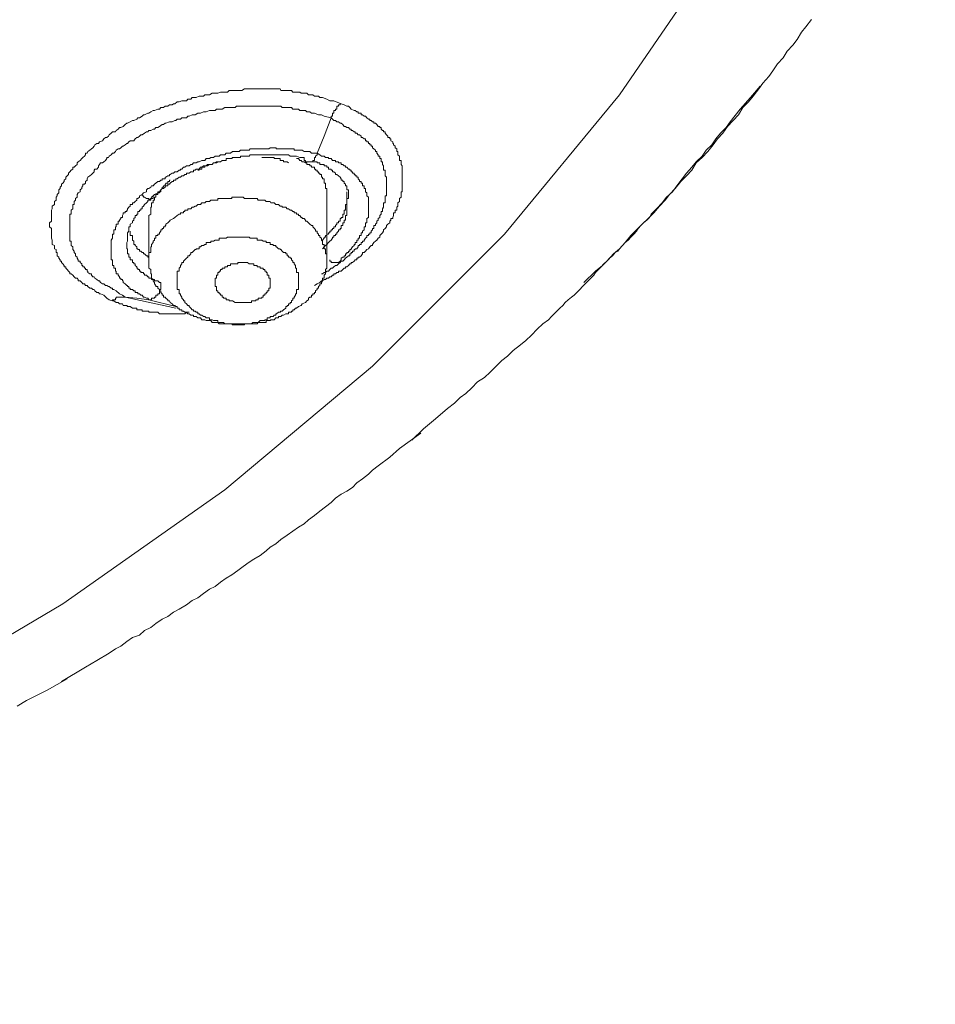
# Model space of a CAD drawing. Units: inches. Extents: x -221 to 731, y -566 to 116.
# Drawn here: x 66 to 83, y -83 to -65 of the extents above; entities that cross this region are included whole.
import ezdxf

# ---------------------------------------------------------------- set-up
doc = ezdxf.new("R2010")
doc.units = ezdxf.units.IN
doc.header["$MEASUREMENT"] = 0
doc.layers.add('图层 1', color=7, linetype='Continuous')

msp = doc.modelspace()

# ---------------------------------------------------------------- linework, layer by layer
at = {"layer": '图层 1', "color": 7, "lineweight": 9}
for points in [[(49.118, -83.204), (52.981, -82.197), (56.718, -80.956), (60.273, -79.495), (63.654, -77.816), (66.822, -75.94), (69.761, -73.874), (72.439, -71.631), (74.833, -69.233), (76.918, -66.709), (78.719, -64.078), (80.189, -61.321), (81.326, -58.489), (82.101, -55.606), (82.527, -52.686), (82.646, -49.752), (82.377, -46.813), (81.761, -43.902), (80.813, -41.038), (79.517, -38.23), (77.906, -35.548), (75.931, -32.941), (73.703, -30.468)], [(80.402, -65.342), (80.299, -65.473), (80.22, -65.571), (80.141, -65.702), (80.062, -65.804), (79.96, -65.915), (79.889, -66.037), (79.786, -66.144), (79.699, -66.27), (79.628, -66.373), (79.517, -66.496), (79.446, -66.598), (79.344, -66.733), (79.257, -66.835), (79.154, -66.938), (79.075, -67.072), (78.98, -67.171), (78.877, -67.282), (78.791, -67.404), (78.696, -67.507), (78.617, -67.613), (78.522, -67.736), (78.419, -67.846), (78.309, -67.941), (78.23, -68.072), (78.135, -68.174), (78.032, -68.277), (77.929, -68.407), (77.827, -68.514), (77.748, -68.617), (77.645, -68.723), (77.542, -68.846), (77.44, -68.952), (77.329, -69.055), (77.226, -69.158), (77.124, -69.257), (77.021, -69.387), (76.918, -69.498), (76.808, -69.592), (76.713, -69.699), (76.61, -69.802), (76.484, -69.904), (76.27, -70.11)], [(67.723, -70.446), (67.667, -70.422), (67.62, -70.394), (67.565, -70.343), (67.509, -70.319), (67.486, -70.319), (67.47, -70.292), (67.438, -70.292), (67.407, -70.264), (67.391, -70.236), (67.367, -70.236), (67.344, -70.216), (67.312, -70.216), (67.28, -70.185), (67.265, -70.165), (67.233, -70.165), (67.217, -70.137), (67.186, -70.137), (67.17, -70.11), (67.138, -70.082), (67.099, -70.082), (67.099, -70.058), (67.083, -70.031), (67.051, -70.031), (67.028, -70.007), (67.004, -69.979), (66.972, -69.956), (66.949, -69.956), (66.949, -69.928), (66.925, -69.904), (66.901, -69.877), (66.877, -69.853), (66.877, -69.829), (66.846, -69.829), (66.846, -69.802), (66.822, -69.77), (66.798, -69.75), (66.798, -69.723), (66.775, -69.723), (66.775, -69.699), (66.751, -69.671), (66.751, -69.648), (66.719, -69.624), (66.719, -69.592), (66.719, -69.565), (66.704, -69.565), (66.704, -69.541), (66.704, -69.513), (66.672, -69.498), (66.672, -69.462), (66.672, -69.438), (66.633, -69.419), (66.633, -69.387), (66.633, -69.363), (66.633, -69.34), (66.617, -69.304), (66.617, -69.288), (66.617, -69.257), (66.617, -69.233), (66.617, -69.209), (66.617, -69.182), (66.617, -69.158), (66.617, -69.134), (66.585, -69.099), (66.585, -69.079), (66.585, -69.055), (66.585, -69.031), (66.617, -69), (66.617, -68.98), (66.617, -68.952), (66.617, -68.929), (66.617, -68.897), (66.617, -68.873), (66.617, -68.846), (66.617, -68.822), (66.617, -68.798), (66.633, -68.775), (66.633, -68.743), (66.633, -68.723), (66.672, -68.696), (66.672, -68.664), (66.672, -68.64), (66.704, -68.617), (66.704, -68.585), (66.704, -68.565), (66.719, -68.538), (66.719, -68.514), (66.751, -68.486), (66.751, -68.463), (66.751, -68.431), (66.775, -68.407), (66.775, -68.384), (66.798, -68.356), (66.798, -68.328), (66.822, -68.309), (66.846, -68.277), (66.846, -68.253), (66.877, -68.23), (66.877, -68.202), (66.901, -68.174), (66.925, -68.151), (66.925, -68.127), (66.949, -68.103), (66.972, -68.072), (67.004, -68.052), (67.004, -68.02), (67.028, -68.02), (67.051, -67.997), (67.083, -67.973), (67.083, -67.941), (67.099, -67.922), (67.138, -67.898), (67.17, -67.862), (67.186, -67.846), (67.217, -67.819), (67.233, -67.795), (67.233, -67.767), (67.265, -67.767), (67.28, -67.736), (67.312, -67.712), (67.344, -67.688), (67.367, -67.665), (67.391, -67.637), (67.407, -67.613), (67.438, -67.59), (67.47, -67.59), (67.486, -67.558), (67.541, -67.538), (67.565, -67.507), (67.596, -67.483), (67.62, -67.483), (67.652, -67.455), (67.667, -67.432), (67.699, -67.404), (67.723, -67.38), (67.778, -67.38), (67.794, -67.353), (67.825, -67.329), (67.849, -67.301), (67.873, -67.301), (67.92, -67.282), (67.952, -67.246), (67.983, -67.222), (67.999, -67.222), (68.047, -67.199), (68.086, -67.171), (68.11, -67.171), (68.165, -67.147), (68.181, -67.124), (68.213, -67.124), (68.26, -67.096), (68.284, -67.072), (68.307, -67.072), (68.363, -67.041), (68.386, -67.041), (68.418, -67.017), (68.465, -66.989), (68.489, -66.989), (68.544, -66.966), (68.576, -66.966), (68.6, -66.938), (68.647, -66.938), (68.679, -66.914), (68.726, -66.914), (68.758, -66.887), (68.805, -66.887), (68.829, -66.867), (68.852, -66.867), (68.9, -66.835), (68.931, -66.835), (68.979, -66.816), (69.01, -66.816), (69.066, -66.816), (69.089, -66.784), (69.145, -66.784), (69.168, -66.756), (69.224, -66.756), (69.24, -66.756), (69.295, -66.733), (69.319, -66.733), (69.374, -66.733), (69.398, -66.709), (69.445, -66.709), (69.484, -66.709), (69.532, -66.677), (69.556, -66.677), (69.611, -66.677), (69.635, -66.677), (69.682, -66.658), (69.737, -66.658), (69.761, -66.658), (69.808, -66.658), (69.84, -66.63), (69.887, -66.63), (69.903, -66.63), (69.974, -66.63), (69.998, -66.63), (70.045, -66.63), (70.069, -66.63), (70.116, -66.598), (70.148, -66.598), (70.203, -66.598), (70.219, -66.598), (70.267, -66.598), (70.29, -66.598), (70.346, -66.598), (70.369, -66.598), (70.432, -66.598), (70.456, -66.598), (70.511, -66.598), (70.527, -66.598), (70.583, -66.598), (70.598, -66.598), (70.654, -66.598), (70.685, -66.598), (70.701, -66.598), (70.764, -66.598), (70.78, -66.63), (70.827, -66.63), (70.867, -66.63), (70.891, -66.63), (70.946, -66.63), (70.97, -66.63), (70.993, -66.658), (71.041, -66.658), (71.064, -66.658), (71.12, -66.658), (71.143, -66.677), (71.167, -66.677), (71.199, -66.677), (71.246, -66.677), (71.278, -66.709), (71.301, -66.709), (71.357, -66.709), (71.388, -66.733), (71.404, -66.733), (71.459, -66.733), (71.483, -66.756), (71.515, -66.756), (71.531, -66.756), (71.61, -66.784), (71.665, -66.816), (71.736, -66.816), (71.87, -66.867)], [(73.15, -72.97), (73.363, -72.764), (73.585, -72.582), (73.798, -72.397), (73.924, -72.302), (74.027, -72.195), (74.13, -72.124), (74.24, -72.022), (74.343, -71.915), (74.469, -71.836), (74.572, -71.737), (74.683, -71.631), (74.785, -71.528), (74.888, -71.449), (74.991, -71.346), (75.125, -71.243), (75.22, -71.164), (75.322, -71.066), (75.425, -70.955), (75.528, -70.86), (75.631, -70.789), (75.686, -70.73), (75.733, -70.679), (75.781, -70.631), (75.836, -70.576), (75.891, -70.525), (75.931, -70.473), (75.986, -70.422), (76.049, -70.374), (76.097, -70.343), (76.144, -70.292), (76.199, -70.236), (76.247, -70.185), (76.294, -70.137), (76.349, -70.082), (76.397, -70.031), (76.452, -69.979), (76.484, -69.928), (76.539, -69.877), (76.586, -69.829), (76.634, -69.77), (76.689, -69.723), (76.737, -69.671), (76.792, -69.624), (76.839, -69.565), (76.887, -69.541), (76.918, -69.498), (76.974, -69.438), (77.021, -69.387), (77.076, -69.34), (77.124, -69.288), (77.179, -69.233), (77.226, -69.182), (77.258, -69.134), (77.305, -69.079), (77.353, -69.031), (77.416, -68.98), (77.463, -68.929), (77.495, -68.873), (77.542, -68.822), (77.59, -68.775), (77.692, -68.664), (77.771, -68.565), (77.882, -68.463), (77.961, -68.356), (78.056, -68.23), (78.135, -68.127), (78.23, -68.02), (78.309, -67.922), (78.419, -67.819), (78.49, -67.712), (78.593, -67.613), (78.664, -67.507), (78.751, -67.404), (78.854, -67.301), (78.925, -67.199), (79.107, -66.966), (79.296, -66.756), (79.47, -66.547)], [(67.952, -70.374), (67.904, -70.343), (67.849, -70.319), (67.794, -70.264), (67.746, -70.236), (67.723, -70.236), (67.723, -70.216), (67.699, -70.216), (67.667, -70.185), (67.652, -70.185), (67.62, -70.165), (67.596, -70.165), (67.565, -70.137), (67.541, -70.137), (67.509, -70.11), (67.486, -70.082), (67.47, -70.082), (67.438, -70.058), (67.407, -70.031), (67.391, -70.007), (67.367, -70.007), (67.344, -69.979), (67.344, -69.956), (67.312, -69.956), (67.28, -69.928), (67.28, -69.904), (67.265, -69.904), (67.265, -69.877), (67.233, -69.877), (67.233, -69.853), (67.217, -69.853), (67.217, -69.829), (67.186, -69.829), (67.186, -69.802), (67.17, -69.802), (67.17, -69.77), (67.138, -69.75), (67.138, -69.723), (67.099, -69.723), (67.099, -69.699), (67.083, -69.671), (67.083, -69.648), (67.051, -69.624), (67.051, -69.592), (67.028, -69.565), (67.028, -69.541), (67.004, -69.513), (67.004, -69.498), (67.004, -69.462), (66.972, -69.438), (66.972, -69.419), (66.972, -69.387), (66.972, -69.363), (66.949, -69.363), (66.949, -69.34), (66.949, -69.304), (66.949, -69.288), (66.949, -69.257), (66.949, -69.233), (66.949, -69.209), (66.949, -69.182), (66.949, -69.158), (66.949, -69.134), (66.949, -69.099), (66.949, -69.079), (66.949, -69.055), (66.949, -69.031), (66.949, -69), (66.949, -68.98), (66.949, -68.952), (66.949, -68.929), (66.949, -68.897), (66.949, -68.873), (66.972, -68.873), (66.972, -68.846), (66.972, -68.822), (66.972, -68.798), (67.004, -68.775), (67.004, -68.743), (67.004, -68.723), (67.004, -68.696), (67.028, -68.696), (67.028, -68.664), (67.028, -68.64), (67.051, -68.617), (67.051, -68.585), (67.083, -68.565), (67.083, -68.538), (67.083, -68.514), (67.099, -68.486), (67.138, -68.463), (67.138, -68.431), (67.17, -68.407), (67.17, -68.384), (67.186, -68.356), (67.186, -68.328), (67.217, -68.328), (67.233, -68.309), (67.233, -68.277), (67.265, -68.253), (67.265, -68.23), (67.28, -68.202), (67.312, -68.174), (67.344, -68.151), (67.367, -68.127), (67.391, -68.103), (67.391, -68.072), (67.407, -68.052), (67.438, -68.052), (67.47, -68.02), (67.47, -67.997), (67.486, -67.973), (67.509, -67.941), (67.541, -67.941), (67.565, -67.922), (67.596, -67.898), (67.62, -67.862), (67.62, -67.846), (67.652, -67.846), (67.667, -67.819), (67.699, -67.795), (67.723, -67.767), (67.746, -67.767), (67.778, -67.736), (67.794, -67.712), (67.825, -67.688), (67.849, -67.688), (67.873, -67.665), (67.904, -67.637), (67.92, -67.637), (67.952, -67.613), (67.983, -67.59), (67.999, -67.59), (68.023, -67.558), (68.047, -67.538), (68.11, -67.538), (68.134, -67.507), (68.165, -67.483), (68.181, -67.483), (68.213, -67.455), (68.236, -67.432), (68.26, -67.432), (68.307, -67.404), (68.339, -67.38), (68.363, -67.38), (68.386, -67.353), (68.418, -67.353), (68.465, -67.329), (68.489, -67.329), (68.513, -67.301), (68.544, -67.301), (68.576, -67.282), (68.623, -67.246), (68.647, -67.246), (68.679, -67.222), (68.694, -67.222), (68.758, -67.199), (68.773, -67.199), (68.805, -67.199), (68.852, -67.171), (68.876, -67.171), (68.9, -67.147), (68.955, -67.147), (68.979, -67.124), (69.01, -67.124), (69.066, -67.124), (69.089, -67.096), (69.113, -67.096), (69.168, -67.072), (69.192, -67.072), (69.224, -67.072), (69.271, -67.041), (69.295, -67.041), (69.319, -67.041), (69.374, -67.017), (69.398, -67.017), (69.421, -67.017), (69.484, -66.989), (69.508, -66.989), (69.532, -66.989), (69.587, -66.989), (69.611, -66.966), (69.658, -66.966), (69.682, -66.966), (69.714, -66.966), (69.761, -66.938), (69.785, -66.938), (69.808, -66.938), (69.864, -66.938), (69.887, -66.938), (69.951, -66.938), (69.974, -66.914), (69.998, -66.914), (70.045, -66.914), (70.069, -66.914), (70.093, -66.914), (70.148, -66.914), (70.172, -66.914), (70.203, -66.914), (70.243, -66.914), (70.267, -66.914), (70.322, -66.914), (70.346, -66.914), (70.369, -66.914), (70.432, -66.914), (70.456, -66.914), (70.488, -66.914), (70.511, -66.914), (70.559, -66.914), (70.583, -66.914), (70.598, -66.914), (70.654, -66.914), (70.685, -66.914), (70.701, -66.914), (70.733, -66.914), (70.78, -66.914), (70.804, -66.938), (70.827, -66.938), (70.867, -66.938), (70.914, -66.938), (70.946, -66.938), (70.97, -66.938), (70.993, -66.966), (71.017, -66.966), (71.064, -66.966), (71.096, -66.966), (71.12, -66.989), (71.143, -66.989), (71.167, -66.989), (71.222, -66.989), (71.246, -67.017), (71.278, -67.017), (71.301, -67.017), (71.333, -67.041), (71.357, -67.041), (71.388, -67.041), (71.459, -67.072), (71.515, -67.072), (71.562, -67.096), (71.689, -67.124)], [(71.87, -66.867), (71.926, -66.887), (71.973, -66.914), (72.005, -66.914), (72.028, -66.938), (72.052, -66.966), (72.107, -66.989), (72.123, -66.989), (72.155, -67.017), (72.178, -67.017), (72.178, -67.041), (72.202, -67.041), (72.234, -67.041), (72.234, -67.072), (72.257, -67.072), (72.289, -67.096), (72.313, -67.096), (72.336, -67.124), (72.368, -67.147), (72.392, -67.147), (72.392, -67.171), (72.415, -67.171), (72.439, -67.199), (72.463, -67.199), (72.463, -67.222), (72.494, -67.222), (72.518, -67.246), (72.542, -67.282), (72.573, -67.282), (72.573, -67.301), (72.597, -67.301), (72.597, -67.329), (72.621, -67.353), (72.637, -67.353), (72.637, -67.38), (72.668, -67.38), (72.668, -67.404), (72.692, -67.432), (72.716, -67.455), (72.716, -67.483), (72.755, -67.483), (72.755, -67.507), (72.771, -67.507), (72.771, -67.538), (72.81, -67.558), (72.81, -67.59), (72.818, -67.59), (72.818, -67.613), (72.85, -67.637), (72.85, -67.665), (72.881, -67.688), (72.881, -67.712), (72.881, -67.736), (72.897, -67.736), (72.897, -67.767), (72.897, -67.795), (72.929, -67.819), (72.929, -67.846), (72.929, -67.862), (72.929, -67.898), (72.96, -67.898), (72.96, -67.922), (72.96, -67.941), (72.96, -67.973), (72.976, -67.997), (72.976, -68.02), (72.976, -68.052), (72.976, -68.072), (72.976, -68.103), (72.976, -68.127), (72.976, -68.151), (72.976, -68.174), (72.976, -68.202), (72.976, -68.23), (72.976, -68.253), (72.976, -68.277), (72.976, -68.309), (72.976, -68.328), (72.976, -68.356), (72.976, -68.384), (72.976, -68.407), (72.976, -68.431), (72.976, -68.463), (72.96, -68.463), (72.96, -68.486), (72.96, -68.514), (72.96, -68.538), (72.96, -68.565), (72.929, -68.585), (72.929, -68.617), (72.929, -68.64), (72.897, -68.664), (72.897, -68.696), (72.897, -68.723), (72.881, -68.743), (72.881, -68.775), (72.881, -68.798), (72.85, -68.798), (72.85, -68.822), (72.85, -68.846), (72.818, -68.846), (72.818, -68.873), (72.818, -68.897), (72.81, -68.929), (72.81, -68.952), (72.771, -68.952), (72.771, -68.98), (72.755, -69), (72.755, -69.031), (72.716, -69.055), (72.692, -69.079), (72.692, -69.099), (72.668, -69.134), (72.637, -69.158), (72.637, -69.182), (72.621, -69.209), (72.597, -69.233), (72.573, -69.257), (72.573, -69.288), (72.542, -69.304), (72.518, -69.34), (72.494, -69.363), (72.463, -69.387), (72.439, -69.419), (72.439, -69.438), (72.415, -69.438), (72.392, -69.462), (72.368, -69.498), (72.336, -69.513), (72.313, -69.541), (72.289, -69.565), (72.257, -69.565), (72.257, -69.592), (72.234, -69.624), (72.202, -69.648), (72.178, -69.648), (72.178, -69.671), (72.155, -69.671), (72.155, -69.699), (72.123, -69.699), (72.107, -69.723), (72.076, -69.75), (72.052, -69.75), (72.052, -69.77), (72.028, -69.77), (72.005, -69.802), (71.973, -69.829), (71.949, -69.829), (71.949, -69.853), (71.926, -69.853), (71.902, -69.877), (71.87, -69.904), (71.854, -69.904), (71.823, -69.904), (71.823, -69.928), (71.791, -69.928), (71.768, -69.956), (71.736, -69.956), (71.736, -69.979), (71.712, -69.979), (71.689, -70.007), (71.665, -70.007), (71.641, -70.031), (71.61, -70.031), (71.586, -70.058), (71.562, -70.058), (71.531, -70.082), (71.515, -70.082), (71.483, -70.11), (71.436, -70.137), (71.388, -70.165)], [(71.87, -66.867), (71.854, -66.867), (71.854, -66.887), (71.823, -66.887), (71.823, -66.914), (71.791, -66.914), (71.791, -66.938), (71.791, -66.966), (71.768, -66.966), (71.768, -66.989), (71.736, -66.989), (71.736, -67.017), (71.736, -67.041), (71.712, -67.041), (71.712, -67.072), (71.712, -67.096), (71.689, -67.096), (71.689, -67.124)], [(71.689, -67.124), (71.562, -67.455), (71.436, -67.767)], [(71.689, -67.124), (71.736, -67.171), (71.768, -67.171), (71.791, -67.199), (71.823, -67.199), (71.854, -67.222), (71.87, -67.222), (71.902, -67.246), (71.926, -67.282), (71.949, -67.282), (71.973, -67.301), (72.005, -67.301), (72.028, -67.329), (72.052, -67.329), (72.052, -67.353), (72.076, -67.353), (72.107, -67.38), (72.123, -67.38), (72.123, -67.404), (72.155, -67.404), (72.178, -67.432), (72.202, -67.432), (72.234, -67.455), (72.234, -67.483), (72.257, -67.483), (72.289, -67.507), (72.313, -67.507), (72.313, -67.538), (72.336, -67.538), (72.336, -67.558), (72.368, -67.558), (72.368, -67.59), (72.392, -67.59), (72.392, -67.613), (72.415, -67.613), (72.415, -67.637), (72.439, -67.637), (72.439, -67.665), (72.463, -67.688), (72.494, -67.712), (72.494, -67.736), (72.518, -67.736), (72.518, -67.767), (72.542, -67.795), (72.542, -67.819), (72.573, -67.819), (72.573, -67.846), (72.573, -67.862), (72.597, -67.862), (72.597, -67.898), (72.597, -67.922), (72.621, -67.922), (72.621, -67.941), (72.621, -67.973), (72.637, -67.997), (72.637, -68.02), (72.637, -68.052), (72.637, -68.072), (72.668, -68.072), (72.668, -68.103), (72.668, -68.127), (72.668, -68.151), (72.668, -68.174), (72.692, -68.202), (72.692, -68.23), (72.692, -68.253), (72.692, -68.277), (72.692, -68.309), (72.692, -68.328), (72.692, -68.356), (72.692, -68.384), (72.692, -68.407), (72.692, -68.431), (72.692, -68.463), (72.692, -68.486), (72.692, -68.514), (72.692, -68.538), (72.668, -68.538), (72.668, -68.565), (72.668, -68.585), (72.668, -68.617), (72.668, -68.64), (72.668, -68.664), (72.637, -68.664), (72.637, -68.696), (72.637, -68.723), (72.637, -68.743), (72.621, -68.775), (72.621, -68.798), (72.621, -68.822), (72.597, -68.822), (72.597, -68.846), (72.597, -68.873), (72.573, -68.897), (72.573, -68.929), (72.542, -68.952), (72.542, -68.98), (72.518, -69), (72.518, -69.031), (72.494, -69.055), (72.494, -69.079), (72.463, -69.079), (72.463, -69.099), (72.463, -69.134), (72.439, -69.134), (72.439, -69.158), (72.415, -69.182), (72.415, -69.209), (72.392, -69.209), (72.392, -69.233), (72.368, -69.233), (72.368, -69.257), (72.336, -69.257), (72.336, -69.288), (72.313, -69.304), (72.289, -69.34), (72.289, -69.363), (72.257, -69.363), (72.257, -69.387), (72.234, -69.387), (72.234, -69.419), (72.202, -69.419), (72.202, -69.438), (72.178, -69.438), (72.178, -69.462), (72.155, -69.498), (72.123, -69.498), (72.123, -69.513), (72.107, -69.513), (72.107, -69.541), (72.076, -69.541), (72.076, -69.565), (72.052, -69.565), (72.052, -69.592), (72.028, -69.592), (72.028, -69.624), (72.005, -69.624), (71.973, -69.648), (71.949, -69.671), (71.926, -69.699), (71.902, -69.723), (71.87, -69.723), (71.854, -69.75), (71.823, -69.77), (71.791, -69.802), (71.768, -69.802), (71.736, -69.829), (71.712, -69.853), (71.689, -69.853), (71.665, -69.877), (71.641, -69.904), (71.61, -69.904), (71.586, -69.928), (71.562, -69.928), (71.531, -69.956), (71.515, -69.956)], [(71.436, -67.767), (71.388, -67.767), (71.333, -67.767), (71.301, -67.736), (71.278, -67.736), (71.246, -67.736), (71.222, -67.736), (71.199, -67.736), (71.167, -67.712), (71.143, -67.712), (71.12, -67.712), (71.096, -67.712), (71.064, -67.712), (71.041, -67.712), (71.017, -67.712), (71.017, -67.688), (70.993, -67.688), (70.97, -67.688), (70.946, -67.688), (70.914, -67.688), (70.891, -67.688), (70.867, -67.688), (70.827, -67.688), (70.804, -67.688), (70.78, -67.688), (70.764, -67.688), (70.733, -67.688), (70.701, -67.688), (70.685, -67.665), (70.654, -67.665), (70.638, -67.665), (70.598, -67.665), (70.583, -67.665), (70.559, -67.688), (70.527, -67.688), (70.511, -67.688), (70.488, -67.688), (70.456, -67.688), (70.432, -67.688), (70.401, -67.688), (70.369, -67.688), (70.322, -67.688), (70.29, -67.688), (70.267, -67.688), (70.243, -67.688), (70.219, -67.688), (70.203, -67.712), (70.172, -67.712), (70.148, -67.712), (70.116, -67.712), (70.093, -67.712), (70.069, -67.712), (70.045, -67.712), (70.022, -67.736), (69.998, -67.736), (69.974, -67.736), (69.951, -67.736), (69.903, -67.736), (69.864, -67.767), (69.84, -67.767), (69.808, -67.767), (69.785, -67.767), (69.761, -67.795), (69.737, -67.795), (69.714, -67.795), (69.682, -67.795), (69.658, -67.819), (69.635, -67.819), (69.611, -67.819), (69.587, -67.819), (69.556, -67.846), (69.532, -67.846), (69.508, -67.846), (69.484, -67.862), (69.445, -67.862), (69.421, -67.862), (69.398, -67.898), (69.374, -67.898), (69.342, -67.898), (69.295, -67.922), (69.271, -67.922), (69.24, -67.941), (69.224, -67.941), (69.192, -67.941), (69.168, -67.973), (69.145, -67.973), (69.113, -67.997), (69.089, -67.997), (69.066, -67.997), (69.034, -68.02), (69.01, -68.02), (68.979, -68.052), (68.955, -68.052), (68.955, -68.072), (68.931, -68.072), (68.9, -68.103), (68.876, -68.103), (68.852, -68.103), (68.829, -68.127), (68.805, -68.127), (68.773, -68.151), (68.758, -68.151), (68.758, -68.174), (68.726, -68.174), (68.694, -68.202), (68.679, -68.202), (68.679, -68.23), (68.647, -68.23), (68.623, -68.23), (68.623, -68.253), (68.6, -68.253), (68.576, -68.277), (68.544, -68.277), (68.513, -68.309), (68.489, -68.328), (68.465, -68.356), (68.434, -68.356), (68.418, -68.384), (68.386, -68.407), (68.363, -68.407), (68.339, -68.431), (68.339, -68.463), (68.284, -68.486), (68.26, -68.514)], [(68.465, -68.538), (68.489, -68.514), (68.544, -68.486), (68.544, -68.463), (68.576, -68.463), (68.6, -68.431), (68.623, -68.407), (68.647, -68.407), (68.679, -68.384), (68.694, -68.356), (68.726, -68.356), (68.726, -68.328), (68.758, -68.328), (68.773, -68.309), (68.805, -68.277), (68.829, -68.277), (68.829, -68.253), (68.852, -68.253), (68.876, -68.253), (68.876, -68.23), (68.9, -68.23), (68.931, -68.202), (68.955, -68.202), (68.979, -68.174), (69.01, -68.174), (69.034, -68.151), (69.066, -68.151), (69.066, -68.127), (69.089, -68.127), (69.113, -68.127), (69.145, -68.103), (69.168, -68.103), (69.192, -68.103), (69.192, -68.072), (69.224, -68.072), (69.24, -68.052), (69.271, -68.052), (69.295, -68.052), (69.319, -68.02), (69.342, -68.02), (69.374, -67.997), (69.398, -67.997), (69.421, -67.997), (69.445, -67.973), (69.484, -67.973), (69.508, -67.973), (69.532, -67.973), (69.556, -67.941), (69.587, -67.941), (69.611, -67.922), (69.635, -67.922), (69.658, -67.922), (69.682, -67.922), (69.714, -67.898), (69.737, -67.898), (69.761, -67.898), (69.785, -67.898), (69.785, -67.862), (69.808, -67.862), (69.84, -67.862), (69.864, -67.862), (69.887, -67.862), (69.903, -67.846), (69.951, -67.846), (69.974, -67.846), (69.998, -67.846), (70.022, -67.846), (70.045, -67.846), (70.045, -67.819), (70.069, -67.819), (70.093, -67.819), (70.116, -67.819), (70.148, -67.819), (70.172, -67.819), (70.203, -67.819), (70.219, -67.795), (70.243, -67.795), (70.267, -67.795), (70.29, -67.795), (70.322, -67.795), (70.346, -67.795), (70.369, -67.795), (70.401, -67.795), (70.432, -67.795), (70.456, -67.795), (70.488, -67.795), (70.511, -67.795), (70.527, -67.795), (70.559, -67.795), (70.583, -67.795), (70.598, -67.795), (70.638, -67.795), (70.654, -67.795), (70.685, -67.795), (70.701, -67.795), (70.733, -67.795), (70.764, -67.795), (70.78, -67.795), (70.804, -67.795), (70.827, -67.795), (70.867, -67.795), (70.891, -67.795), (70.914, -67.795), (70.946, -67.819), (70.97, -67.819), (70.993, -67.819), (71.017, -67.819), (71.041, -67.819), (71.064, -67.819), (71.12, -67.846), (71.143, -67.846), (71.199, -67.846)], [(69.271, -68.072), (69.295, -68.072), (69.295, -68.052), (69.319, -68.052), (69.342, -68.052), (69.342, -68.02), (69.374, -68.02), (69.398, -68.02), (69.398, -67.997), (69.421, -67.997), (69.445, -67.997), (69.484, -67.973), (69.508, -67.973), (69.532, -67.973), (69.556, -67.941), (69.587, -67.941), (69.611, -67.941), (69.635, -67.922), (69.658, -67.922), (69.682, -67.922), (69.714, -67.898), (69.737, -67.898), (69.761, -67.898), (69.785, -67.898), (69.785, -67.862), (69.808, -67.862), (69.84, -67.862), (69.864, -67.862), (69.887, -67.862)], [(70.432, -67.846), (70.456, -67.846), (70.488, -67.846), (70.511, -67.846), (70.527, -67.846), (70.559, -67.846), (70.583, -67.846), (70.598, -67.846), (70.638, -67.846), (70.654, -67.846), (70.654, -67.862), (70.685, -67.862), (70.701, -67.862), (70.733, -67.862), (70.764, -67.862), (70.764, -67.898), (70.78, -67.898), (70.804, -67.898), (70.827, -67.898), (70.827, -67.922), (70.867, -67.922), (70.891, -67.922), (70.914, -67.941)], [(71.61, -68.514), (71.61, -68.486), (71.61, -68.463), (71.61, -68.431), (71.61, -68.407), (71.586, -68.407), (71.586, -68.384), (71.586, -68.356), (71.586, -68.328), (71.586, -68.309), (71.562, -68.309), (71.562, -68.277), (71.562, -68.253), (71.562, -68.23), (71.531, -68.23), (71.531, -68.202), (71.515, -68.202), (71.515, -68.174), (71.515, -68.151), (71.483, -68.151), (71.483, -68.127), (71.459, -68.127), (71.459, -68.103), (71.436, -68.103), (71.436, -68.072), (71.404, -68.072), (71.404, -68.052), (71.388, -68.052), (71.388, -68.02), (71.357, -68.02), (71.333, -68.02), (71.333, -67.997), (71.301, -67.997), (71.301, -67.973), (71.278, -67.973), (71.246, -67.973), (71.246, -67.941), (71.222, -67.941), (71.199, -67.922), (71.167, -67.922), (71.143, -67.898), (71.12, -67.898), (71.096, -67.862), (71.064, -67.862)], [(71.436, -67.767), (71.436, -67.795), (71.404, -67.819), (71.404, -67.846), (71.388, -67.846), (71.388, -67.862), (71.388, -67.898), (71.357, -67.898), (71.357, -67.922), (71.333, -67.922), (71.301, -67.922), (71.278, -67.922), (71.246, -67.922), (71.222, -67.922), (71.222, -67.898), (71.199, -67.898), (71.199, -67.862), (71.199, -67.846)], [(71.823, -69.75), (71.854, -69.723), (71.87, -69.699), (71.87, -69.671), (71.902, -69.648), (71.926, -69.648), (71.926, -69.624), (71.949, -69.624), (71.949, -69.592), (71.973, -69.592), (71.973, -69.565), (72.005, -69.565), (72.005, -69.541), (72.028, -69.541), (72.028, -69.513), (72.052, -69.513), (72.052, -69.498), (72.076, -69.462), (72.107, -69.438), (72.107, -69.419), (72.123, -69.419), (72.123, -69.387), (72.155, -69.387), (72.155, -69.363), (72.155, -69.34), (72.178, -69.34), (72.178, -69.304), (72.202, -69.304), (72.202, -69.288), (72.202, -69.257), (72.234, -69.257), (72.234, -69.233), (72.234, -69.209), (72.257, -69.209), (72.257, -69.182), (72.289, -69.158), (72.289, -69.134), (72.289, -69.099), (72.313, -69.099), (72.313, -69.079), (72.313, -69.055), (72.313, -69.031), (72.336, -69.031), (72.336, -69), (72.336, -68.98), (72.336, -68.952), (72.368, -68.929), (72.368, -68.897), (72.368, -68.873), (72.368, -68.846), (72.368, -68.822), (72.368, -68.798), (72.368, -68.775), (72.368, -68.743), (72.368, -68.723), (72.368, -68.696), (72.368, -68.664), (72.368, -68.64), (72.368, -68.617), (72.368, -68.585), (72.368, -68.565), (72.336, -68.538), (72.336, -68.514), (72.336, -68.486), (72.313, -68.463), (72.313, -68.431), (72.313, -68.407), (72.289, -68.407), (72.289, -68.384), (72.289, -68.356), (72.257, -68.356), (72.257, -68.328), (72.257, -68.309), (72.234, -68.309), (72.234, -68.277), (72.202, -68.277), (72.202, -68.253), (72.178, -68.23), (72.178, -68.202), (72.155, -68.202), (72.155, -68.174), (72.123, -68.174), (72.123, -68.151), (72.107, -68.151), (72.107, -68.127), (72.076, -68.127), (72.076, -68.103), (72.052, -68.103), (72.052, -68.072), (72.028, -68.072), (72.028, -68.052), (72.005, -68.052), (71.973, -68.02), (71.949, -68.02), (71.949, -67.997), (71.926, -67.997), (71.902, -67.973), (71.87, -67.973), (71.87, -67.941), (71.854, -67.941), (71.823, -67.941), (71.823, -67.922), (71.791, -67.922), (71.768, -67.922), (71.768, -67.898), (71.736, -67.898), (71.712, -67.898), (71.689, -67.862), (71.665, -67.862), (71.641, -67.862), (71.641, -67.846), (71.61, -67.846), (71.586, -67.846), (71.562, -67.819), (71.531, -67.819), (71.515, -67.819), (71.483, -67.795), (71.436, -67.767)], [(71.357, -67.898), (71.357, -67.922), (71.388, -67.922), (71.404, -67.922), (71.436, -67.922), (71.436, -67.941), (71.459, -67.941), (71.483, -67.941), (71.483, -67.973), (71.515, -67.973), (71.531, -67.973), (71.562, -67.973), (71.562, -67.997), (71.586, -67.997), (71.61, -67.997), (71.61, -68.02), (71.641, -68.02), (71.641, -68.052), (71.665, -68.052), (71.689, -68.052), (71.689, -68.072), (71.712, -68.072), (71.712, -68.103), (71.736, -68.103), (71.768, -68.127), (71.768, -68.151), (71.791, -68.151), (71.823, -68.174), (71.854, -68.202), (71.87, -68.23), (71.87, -68.253), (71.902, -68.253), (71.902, -68.277), (71.926, -68.277), (71.926, -68.309), (71.949, -68.328), (71.949, -68.356), (71.973, -68.356), (71.973, -68.384), (71.973, -68.407), (71.973, -68.431), (72.005, -68.431), (72.005, -68.463), (72.005, -68.486), (72.005, -68.514), (72.005, -68.538), (72.005, -68.565), (72.005, -68.585), (71.973, -68.585), (71.973, -68.617), (71.973, -68.64)], [(68.773, -68.253), (68.758, -68.253), (68.758, -68.277), (68.726, -68.277), (68.726, -68.309), (68.694, -68.309), (68.694, -68.328), (68.679, -68.328), (68.679, -68.356), (68.647, -68.356), (68.647, -68.384), (68.623, -68.384), (68.623, -68.407), (68.6, -68.431), (68.6, -68.463), (68.576, -68.463), (68.576, -68.486), (68.544, -68.486), (68.544, -68.514), (68.513, -68.514), (68.513, -68.538), (68.513, -68.565), (68.489, -68.565), (68.489, -68.585), (68.489, -68.617), (68.465, -68.617), (68.465, -68.64), (68.465, -68.664), (68.434, -68.664), (68.434, -68.696), (68.434, -68.723), (68.434, -68.743), (68.418, -68.743), (68.418, -68.775), (68.418, -68.798), (68.418, -68.822), (68.418, -68.846), (68.418, -68.873), (68.386, -68.897), (68.386, -68.929), (68.386, -68.952)], [(68.26, -68.514), (68.213, -68.538), (68.213, -68.565), (68.181, -68.585), (68.165, -68.585), (68.165, -68.617), (68.134, -68.64), (68.11, -68.664), (68.086, -68.664), (68.086, -68.696), (68.047, -68.696), (68.047, -68.723), (68.023, -68.743), (67.999, -68.775), (67.999, -68.798), (67.983, -68.798), (67.983, -68.822), (67.952, -68.822), (67.952, -68.846), (67.92, -68.846), (67.92, -68.873), (67.904, -68.897), (67.904, -68.929), (67.873, -68.929), (67.873, -68.952), (67.849, -68.98), (67.849, -69), (67.825, -69), (67.825, -69.031), (67.825, -69.055), (67.794, -69.055), (67.794, -69.079), (67.794, -69.099), (67.778, -69.099), (67.778, -69.134), (67.778, -69.158), (67.746, -69.158), (67.746, -69.182), (67.746, -69.209), (67.746, -69.233), (67.723, -69.233), (67.723, -69.257), (67.723, -69.288), (67.723, -69.304), (67.699, -69.34), (67.699, -69.363), (67.699, -69.387), (67.699, -69.419), (67.699, -69.438), (67.699, -69.462), (67.699, -69.498), (67.699, -69.513), (67.699, -69.541), (67.699, -69.565), (67.699, -69.592), (67.699, -69.624), (67.699, -69.648), (67.699, -69.671), (67.699, -69.699), (67.723, -69.699), (67.723, -69.723), (67.723, -69.75), (67.723, -69.77), (67.723, -69.802), (67.746, -69.802), (67.746, -69.829), (67.746, -69.853), (67.778, -69.853), (67.778, -69.877), (67.778, -69.904), (67.794, -69.904), (67.794, -69.928), (67.794, -69.956), (67.825, -69.956), (67.825, -69.979), (67.849, -70.007), (67.849, -70.031), (67.873, -70.031), (67.873, -70.058), (67.904, -70.058), (67.904, -70.082), (67.92, -70.082), (67.92, -70.11), (67.952, -70.137), (67.983, -70.165), (67.999, -70.165), (67.999, -70.185), (68.023, -70.185), (68.023, -70.216), (68.047, -70.216), (68.047, -70.236), (68.086, -70.236), (68.11, -70.264), (68.134, -70.264), (68.134, -70.292), (68.165, -70.292), (68.181, -70.292), (68.181, -70.319), (68.213, -70.319), (68.236, -70.343), (68.26, -70.343), (68.284, -70.374), (68.307, -70.374), (68.339, -70.394), (68.363, -70.394), (68.386, -70.422)], [(67.983, -69.387), (67.999, -69.363), (67.999, -69.34), (67.999, -69.304), (67.999, -69.288), (67.999, -69.257), (67.999, -69.233), (67.999, -69.209), (68.023, -69.182), (68.023, -69.158), (68.023, -69.134), (68.023, -69.099), (68.047, -69.099), (68.047, -69.079), (68.047, -69.055), (68.086, -69.031), (68.086, -69), (68.11, -68.98), (68.11, -68.952), (68.134, -68.929), (68.134, -68.897), (68.165, -68.897), (68.165, -68.873), (68.181, -68.873), (68.181, -68.846), (68.181, -68.822), (68.213, -68.822), (68.213, -68.798), (68.236, -68.798), (68.236, -68.775), (68.26, -68.775), (68.26, -68.743), (68.284, -68.723), (68.307, -68.696), (68.339, -68.664), (68.363, -68.64), (68.363, -68.617), (68.386, -68.617), (68.418, -68.585), (68.434, -68.565), (68.465, -68.538)], [(68.465, -68.538), (68.465, -68.565), (68.465, -68.585), (68.434, -68.585), (68.418, -68.585), (68.418, -68.617), (68.386, -68.617), (68.386, -68.585), (68.363, -68.585), (68.339, -68.585), (68.307, -68.565), (68.284, -68.565), (68.284, -68.538), (68.26, -68.538), (68.26, -68.514)], [(71.222, -70.473), (71.246, -70.446), (71.278, -70.422), (71.278, -70.394), (71.301, -70.374), (71.333, -70.374), (71.333, -70.343), (71.357, -70.343), (71.357, -70.319), (71.388, -70.319), (71.388, -70.292), (71.404, -70.292), (71.404, -70.264), (71.436, -70.236), (71.436, -70.216), (71.459, -70.216), (71.459, -70.185), (71.483, -70.165), (71.483, -70.137), (71.515, -70.137), (71.515, -70.11), (71.531, -70.082), (71.531, -70.058), (71.531, -70.031), (71.562, -70.031), (71.562, -70.007), (71.562, -69.979), (71.586, -69.956), (71.586, -69.928), (71.586, -69.904), (71.586, -69.877), (71.61, -69.853), (71.61, -69.829), (71.61, -69.802), (71.61, -69.77), (71.61, -69.75), (71.61, -69.723), (71.61, -69.699), (71.61, -69.671), (71.61, -69.648), (71.61, -69.624), (71.61, -69.592), (71.586, -69.592), (71.586, -69.565), (71.586, -69.541), (71.586, -69.513), (71.586, -69.498), (71.562, -69.498), (71.562, -69.462), (71.562, -69.438), (71.562, -69.419), (71.531, -69.419), (71.531, -69.387), (71.531, -69.363), (71.515, -69.34), (71.515, -69.304), (71.483, -69.288), (71.483, -69.257), (71.459, -69.257), (71.459, -69.233), (71.436, -69.209), (71.436, -69.182), (71.404, -69.182), (71.404, -69.158), (71.388, -69.134), (71.357, -69.099), (71.357, -69.079), (71.333, -69.079), (71.301, -69.055), (71.278, -69.031), (71.246, -69), (71.222, -69), (71.222, -68.98), (71.199, -68.952), (71.167, -68.952), (71.167, -68.929), (71.143, -68.929), (71.12, -68.897), (71.096, -68.897), (71.096, -68.873), (71.064, -68.873), (71.064, -68.846), (71.041, -68.846), (71.017, -68.846), (71.017, -68.822), (70.993, -68.822), (70.97, -68.798), (70.946, -68.798), (70.914, -68.775), (70.891, -68.775), (70.867, -68.743), (70.827, -68.743), (70.804, -68.743), (70.804, -68.723), (70.78, -68.723), (70.764, -68.723), (70.733, -68.696), (70.701, -68.696), (70.685, -68.696), (70.654, -68.664), (70.638, -68.664), (70.598, -68.664), (70.583, -68.64), (70.559, -68.64), (70.527, -68.64), (70.511, -68.64), (70.488, -68.617), (70.456, -68.617), (70.432, -68.617), (70.401, -68.617), (70.369, -68.617), (70.346, -68.585), (70.322, -68.585), (70.29, -68.585), (70.267, -68.585), (70.243, -68.585), (70.219, -68.585), (70.203, -68.585), (70.172, -68.585), (70.148, -68.585), (70.116, -68.585), (70.093, -68.565), (70.069, -68.565), (70.045, -68.565), (70.022, -68.565), (69.998, -68.565), (69.974, -68.565), (69.951, -68.565), (69.903, -68.565), (69.887, -68.565), (69.887, -68.585), (69.864, -68.585), (69.84, -68.585), (69.808, -68.585), (69.785, -68.585), (69.761, -68.585), (69.737, -68.585), (69.714, -68.585), (69.682, -68.585), (69.658, -68.585), (69.635, -68.585), (69.635, -68.617), (69.611, -68.617), (69.587, -68.617), (69.556, -68.617), (69.532, -68.617), (69.508, -68.617), (69.484, -68.64), (69.445, -68.64), (69.421, -68.64), (69.398, -68.664), (69.374, -68.664), (69.342, -68.664), (69.319, -68.696), (69.295, -68.696), (69.271, -68.696), (69.24, -68.723), (69.224, -68.723), (69.192, -68.743), (69.168, -68.743), (69.145, -68.775), (69.113, -68.775), (69.089, -68.775), (69.089, -68.798), (69.066, -68.798), (69.034, -68.798), (69.034, -68.822), (69.01, -68.822), (69.01, -68.846), (68.979, -68.846), (68.955, -68.846), (68.955, -68.873), (68.931, -68.873), (68.9, -68.897), (68.852, -68.929), (68.829, -68.952), (68.773, -68.98)], [(71.531, -69.34), (71.562, -69.304), (71.562, -69.288), (71.586, -69.288), (71.586, -69.257), (71.61, -69.257), (71.61, -69.233), (71.641, -69.233), (71.641, -69.209), (71.665, -69.209), (71.665, -69.182), (71.689, -69.182), (71.689, -69.158), (71.712, -69.158), (71.712, -69.134), (71.736, -69.134), (71.736, -69.099), (71.768, -69.099), (71.768, -69.079), (71.791, -69.055), (71.791, -69.031), (71.823, -69.031), (71.823, -69), (71.854, -69), (71.854, -68.98), (71.854, -68.952), (71.87, -68.952), (71.87, -68.929), (71.902, -68.929), (71.902, -68.897), (71.902, -68.873), (71.926, -68.873), (71.926, -68.846), (71.926, -68.822), (71.926, -68.798), (71.949, -68.798), (71.949, -68.775), (71.949, -68.743), (71.949, -68.723), (71.949, -68.696), (71.973, -68.696), (71.973, -68.664), (71.973, -68.64), (71.973, -68.617), (71.973, -68.585), (71.973, -68.565), (71.973, -68.538), (71.973, -68.514), (71.973, -68.486), (71.973, -68.463)], [(71.61, -69.723), (71.61, -68.514)], [(71.973, -68.64), (71.973, -68.664), (71.973, -68.696), (71.973, -68.723), (71.973, -68.743), (71.973, -68.775), (71.973, -68.798), (71.973, -68.822), (71.973, -68.846), (71.973, -68.873), (71.973, -68.897), (71.949, -68.897), (71.949, -68.929), (71.949, -68.952), (71.949, -68.98), (71.926, -68.98), (71.926, -69), (71.926, -69.031), (71.902, -69.031), (71.902, -69.055), (71.902, -69.079), (71.87, -69.079), (71.87, -69.099), (71.87, -69.134), (71.854, -69.134), (71.854, -69.158), (71.823, -69.158), (71.823, -69.182), (71.791, -69.209), (71.791, -69.233), (71.768, -69.233), (71.768, -69.257), (71.736, -69.257), (71.736, -69.288), (71.712, -69.288), (71.712, -69.304), (71.689, -69.34), (71.665, -69.363), (71.641, -69.387), (71.61, -69.419), (71.586, -69.438), (71.562, -69.462), (71.531, -69.498)], [(68.386, -68.952), (68.386, -69.723)], [(68.773, -68.98), (68.758, -69), (68.726, -69.031), (68.694, -69.055), (68.694, -69.079), (68.679, -69.079), (68.679, -69.099), (68.647, -69.099), (68.647, -69.134), (68.623, -69.134), (68.623, -69.158), (68.6, -69.158), (68.6, -69.182), (68.576, -69.209), (68.576, -69.233), (68.544, -69.233), (68.544, -69.257), (68.513, -69.257), (68.513, -69.288), (68.513, -69.304), (68.489, -69.304), (68.489, -69.34), (68.465, -69.363), (68.465, -69.387), (68.434, -69.419), (68.434, -69.438), (68.434, -69.462), (68.418, -69.462), (68.418, -69.498), (68.418, -69.513), (68.418, -69.541), (68.418, -69.565), (68.386, -69.565), (68.386, -69.592), (68.386, -69.624), (68.386, -69.648), (68.386, -69.671), (68.386, -69.699), (68.386, -69.723), (68.386, -69.75), (68.386, -69.77), (68.386, -69.802), (68.386, -69.829), (68.386, -69.853), (68.418, -69.877), (68.418, -69.904), (68.418, -69.928), (68.418, -69.956), (68.434, -69.956), (68.434, -69.979), (68.434, -70.007), (68.434, -70.031), (68.465, -70.058), (68.465, -70.082), (68.489, -70.11), (68.489, -70.137), (68.513, -70.165), (68.513, -70.185), (68.544, -70.185), (68.544, -70.216), (68.576, -70.236), (68.576, -70.264), (68.6, -70.264), (68.6, -70.292), (68.623, -70.319), (68.623, -70.343), (68.647, -70.343), (68.647, -70.374), (68.679, -70.374), (68.694, -70.394), (68.726, -70.422), (68.726, -70.446), (68.758, -70.446), (68.773, -70.473), (68.805, -70.497), (68.829, -70.525), (68.852, -70.525), (68.876, -70.548), (68.9, -70.548), (68.9, -70.576), (68.931, -70.576), (68.931, -70.604), (68.955, -70.604), (68.979, -70.604), (68.979, -70.631), (69.01, -70.631), (69.034, -70.651), (69.066, -70.651), (69.089, -70.679), (69.113, -70.679), (69.145, -70.706), (69.168, -70.706), (69.192, -70.706), (69.192, -70.73), (69.224, -70.73), (69.24, -70.73), (69.271, -70.754), (69.295, -70.754), (69.319, -70.754), (69.342, -70.789), (69.374, -70.789), (69.398, -70.789), (69.421, -70.801), (69.445, -70.801), (69.484, -70.801), (69.508, -70.801), (69.532, -70.837), (69.556, -70.837), (69.587, -70.837), (69.611, -70.837), (69.635, -70.837), (69.658, -70.86), (69.682, -70.86), (69.714, -70.86), (69.737, -70.86), (69.761, -70.86), (69.785, -70.86), (69.808, -70.86), (69.84, -70.86), (69.864, -70.86), (69.887, -70.86), (69.903, -70.88), (69.951, -70.88), (69.974, -70.88), (69.998, -70.88), (70.022, -70.88), (70.045, -70.88), (70.069, -70.88), (70.093, -70.88), (70.116, -70.88), (70.116, -70.86), (70.148, -70.86), (70.172, -70.86), (70.203, -70.86), (70.219, -70.86), (70.243, -70.86), (70.267, -70.86), (70.29, -70.86), (70.322, -70.86), (70.346, -70.86), (70.369, -70.837), (70.401, -70.837), (70.432, -70.837), (70.456, -70.837), (70.488, -70.837), (70.511, -70.837), (70.511, -70.801), (70.527, -70.801), (70.559, -70.801), (70.583, -70.801), (70.598, -70.789), (70.638, -70.789), (70.654, -70.789), (70.685, -70.754), (70.701, -70.754), (70.733, -70.754), (70.733, -70.73), (70.764, -70.73), (70.78, -70.73), (70.804, -70.706), (70.827, -70.706), (70.867, -70.679), (70.891, -70.679), (70.914, -70.679), (70.914, -70.651), (70.946, -70.651), (70.97, -70.651), (70.97, -70.631), (70.993, -70.631), (70.993, -70.604), (71.017, -70.604), (71.041, -70.576), (71.064, -70.576), (71.096, -70.548), (71.143, -70.525), (71.167, -70.497), (71.222, -70.473)], [(68.047, -69.182), (68.047, -69.209), (68.047, -69.233), (68.047, -69.257), (68.086, -69.257), (68.086, -69.288), (68.086, -69.304), (68.086, -69.34), (68.11, -69.363), (68.11, -69.387), (68.11, -69.419), (68.134, -69.419), (68.134, -69.438), (68.165, -69.462), (68.165, -69.498), (68.181, -69.498), (68.181, -69.513), (68.213, -69.513), (68.213, -69.541), (68.236, -69.541), (68.26, -69.565), (68.284, -69.565), (68.284, -69.592), (68.307, -69.592), (68.339, -69.624), (68.363, -69.624), (68.363, -69.648), (68.386, -69.648)], [(70.827, -70.604), (70.867, -70.576), (70.867, -70.548), (70.891, -70.548), (70.891, -70.525), (70.914, -70.525), (70.914, -70.497), (70.946, -70.497), (70.946, -70.473), (70.97, -70.473), (70.97, -70.446), (70.993, -70.422), (70.993, -70.394), (71.017, -70.394), (71.017, -70.374), (71.041, -70.343), (71.041, -70.319), (71.064, -70.319), (71.064, -70.292), (71.064, -70.264), (71.064, -70.236), (71.096, -70.236), (71.096, -70.216), (71.096, -70.185), (71.096, -70.165), (71.096, -70.137), (71.096, -70.11), (71.096, -70.082), (71.096, -70.058), (71.096, -70.031), (71.096, -70.007), (71.096, -69.979), (71.096, -69.956), (71.096, -69.928), (71.064, -69.928), (71.064, -69.904), (71.064, -69.877), (71.064, -69.853), (71.041, -69.853), (71.041, -69.829), (71.041, -69.802), (71.017, -69.77), (71.017, -69.75), (70.993, -69.75), (70.993, -69.723), (70.97, -69.699), (70.97, -69.671), (70.946, -69.671), (70.946, -69.648), (70.914, -69.648), (70.914, -69.624), (70.891, -69.624), (70.891, -69.592), (70.867, -69.592), (70.867, -69.565), (70.827, -69.565), (70.804, -69.541), (70.78, -69.513), (70.764, -69.513), (70.764, -69.498), (70.733, -69.498), (70.701, -69.462), (70.685, -69.462), (70.685, -69.438), (70.654, -69.438), (70.638, -69.438), (70.638, -69.419), (70.598, -69.419), (70.583, -69.419), (70.583, -69.387), (70.559, -69.387), (70.527, -69.387), (70.511, -69.387), (70.511, -69.363), (70.488, -69.363), (70.456, -69.363), (70.432, -69.34), (70.401, -69.34), (70.369, -69.34), (70.346, -69.34), (70.346, -69.304), (70.322, -69.304), (70.29, -69.304), (70.267, -69.304), (70.243, -69.304), (70.219, -69.304), (70.203, -69.288), (70.172, -69.288), (70.148, -69.288), (70.116, -69.288), (70.093, -69.288), (70.069, -69.288), (70.045, -69.288), (70.022, -69.288), (69.998, -69.288), (69.974, -69.288), (69.951, -69.288), (69.903, -69.288), (69.887, -69.288), (69.864, -69.288), (69.84, -69.288), (69.808, -69.288), (69.785, -69.304), (69.761, -69.304), (69.737, -69.304), (69.714, -69.304), (69.682, -69.304), (69.658, -69.304), (69.658, -69.34), (69.635, -69.34), (69.611, -69.34), (69.587, -69.34), (69.556, -69.363), (69.532, -69.363), (69.508, -69.363), (69.508, -69.387), (69.484, -69.387), (69.445, -69.387), (69.421, -69.387), (69.421, -69.419), (69.398, -69.419), (69.374, -69.438), (69.342, -69.438), (69.319, -69.462), (69.295, -69.462), (69.295, -69.498), (69.271, -69.498), (69.24, -69.498), (69.24, -69.513), (69.224, -69.513), (69.192, -69.541), (69.168, -69.565)], [(68.6, -70.11), (68.576, -70.11), (68.544, -70.082), (68.513, -70.082), (68.489, -70.082), (68.489, -70.058), (68.465, -70.058), (68.434, -70.058), (68.434, -70.031), (68.418, -70.031), (68.386, -70.031), (68.386, -70.007), (68.363, -70.007), (68.339, -69.979), (68.307, -69.979), (68.307, -69.956), (68.284, -69.956), (68.284, -69.928), (68.26, -69.928), (68.236, -69.928), (68.236, -69.904), (68.213, -69.904), (68.213, -69.877), (68.181, -69.877), (68.181, -69.853), (68.165, -69.853), (68.165, -69.829), (68.134, -69.802), (68.134, -69.77), (68.11, -69.77), (68.11, -69.75), (68.086, -69.75), (68.086, -69.723), (68.086, -69.699), (68.047, -69.699), (68.047, -69.671), (68.047, -69.648), (68.023, -69.648), (68.023, -69.624), (68.023, -69.592), (67.999, -69.592), (67.999, -69.565), (67.999, -69.541), (67.999, -69.513), (67.999, -69.498), (67.983, -69.498), (67.983, -69.462), (67.983, -69.438), (67.983, -69.419), (67.983, -69.387)], [(69.168, -69.565), (69.145, -69.565), (69.145, -69.592), (69.113, -69.624), (69.089, -69.624), (69.089, -69.648), (69.066, -69.671), (69.034, -69.699), (69.01, -69.723), (69.01, -69.75), (68.979, -69.75), (68.979, -69.77), (68.955, -69.802), (68.955, -69.829), (68.931, -69.853), (68.931, -69.877), (68.931, -69.904), (68.9, -69.904), (68.9, -69.928), (68.9, -69.956), (68.9, -69.979), (68.9, -70.007), (68.9, -70.031), (68.9, -70.058), (68.9, -70.082), (68.9, -70.11), (68.9, -70.137), (68.9, -70.165), (68.9, -70.185), (68.9, -70.216), (68.9, -70.236), (68.931, -70.236), (68.931, -70.264), (68.931, -70.292), (68.931, -70.319), (68.955, -70.319), (68.955, -70.343), (68.979, -70.374), (68.979, -70.394), (69.01, -70.422), (69.01, -70.446), (69.034, -70.446), (69.034, -70.473), (69.066, -70.497), (69.089, -70.525), (69.113, -70.525), (69.113, -70.548), (69.145, -70.576), (69.168, -70.604), (69.192, -70.604), (69.192, -70.631), (69.224, -70.631), (69.24, -70.651), (69.271, -70.651), (69.271, -70.679), (69.295, -70.679), (69.319, -70.706), (69.342, -70.706), (69.374, -70.73), (69.398, -70.73), (69.421, -70.754), (69.445, -70.754), (69.484, -70.754), (69.484, -70.789), (69.508, -70.789), (69.532, -70.789), (69.556, -70.801), (69.587, -70.801), (69.611, -70.801), (69.635, -70.801), (69.635, -70.837), (69.658, -70.837), (69.682, -70.837), (69.714, -70.837), (69.737, -70.837), (69.761, -70.86), (69.785, -70.86), (69.808, -70.86), (69.84, -70.86), (69.864, -70.86), (69.887, -70.86), (69.903, -70.86), (69.951, -70.86), (69.974, -70.86), (69.998, -70.86), (70.022, -70.86), (70.045, -70.86), (70.069, -70.86), (70.093, -70.86), (70.116, -70.86), (70.148, -70.86), (70.172, -70.86), (70.203, -70.86), (70.219, -70.86), (70.243, -70.86), (70.267, -70.837), (70.29, -70.837), (70.322, -70.837), (70.346, -70.837), (70.369, -70.837), (70.401, -70.801), (70.432, -70.801), (70.456, -70.801), (70.488, -70.801), (70.488, -70.789), (70.511, -70.789), (70.527, -70.789), (70.527, -70.754), (70.559, -70.754), (70.583, -70.754), (70.583, -70.73), (70.598, -70.73), (70.638, -70.73), (70.654, -70.706), (70.685, -70.706), (70.685, -70.679), (70.701, -70.679), (70.733, -70.651), (70.764, -70.651), (70.78, -70.631), (70.804, -70.631), (70.827, -70.604)], [(70.583, -70.11), (70.583, -70.082), (70.583, -70.058), (70.583, -70.031), (70.559, -70.031), (70.559, -70.007), (70.559, -69.979), (70.527, -69.979), (70.527, -69.956), (70.527, -69.928), (70.511, -69.928), (70.511, -69.904), (70.488, -69.904), (70.488, -69.877), (70.456, -69.877), (70.456, -69.853), (70.432, -69.853), (70.401, -69.853), (70.401, -69.829), (70.369, -69.829), (70.346, -69.829), (70.346, -69.802), (70.322, -69.802), (70.29, -69.802), (70.29, -69.77), (70.267, -69.77), (70.243, -69.77), (70.219, -69.77), (70.203, -69.77), (70.172, -69.75), (70.148, -69.75), (70.116, -69.75), (70.093, -69.75), (70.069, -69.75), (70.045, -69.75), (70.022, -69.75), (69.998, -69.75), (69.998, -69.77), (69.974, -69.77), (69.951, -69.77), (69.903, -69.77), (69.887, -69.77), (69.864, -69.77), (69.864, -69.802), (69.84, -69.802), (69.808, -69.802), (69.808, -69.829), (69.785, -69.829), (69.761, -69.829), (69.761, -69.853), (69.737, -69.853), (69.714, -69.853), (69.714, -69.877), (69.682, -69.877), (69.682, -69.904), (69.658, -69.904), (69.658, -69.928), (69.635, -69.928), (69.635, -69.956), (69.635, -69.979), (69.611, -69.979), (69.611, -70.007), (69.611, -70.031), (69.587, -70.031), (69.587, -70.058), (69.587, -70.082), (69.587, -70.11), (69.587, -70.137), (69.587, -70.165), (69.587, -70.185), (69.611, -70.185), (69.611, -70.216), (69.611, -70.236), (69.611, -70.264), (69.635, -70.264), (69.635, -70.292), (69.658, -70.292), (69.658, -70.319), (69.682, -70.319), (69.682, -70.343), (69.714, -70.343), (69.714, -70.374), (69.737, -70.374), (69.737, -70.394), (69.761, -70.394), (69.785, -70.394), (69.785, -70.422), (69.808, -70.422), (69.84, -70.422), (69.84, -70.446), (69.864, -70.446), (69.887, -70.446), (69.903, -70.446), (69.951, -70.473), (69.974, -70.473), (69.998, -70.473), (70.022, -70.473), (70.045, -70.473), (70.069, -70.473), (70.093, -70.473), (70.116, -70.473), (70.148, -70.473), (70.172, -70.473), (70.203, -70.473), (70.219, -70.473), (70.243, -70.473), (70.243, -70.446), (70.267, -70.446), (70.29, -70.446), (70.322, -70.446), (70.322, -70.422), (70.346, -70.422), (70.369, -70.422), (70.369, -70.394), (70.401, -70.394), (70.432, -70.394), (70.432, -70.374), (70.456, -70.374), (70.456, -70.343), (70.488, -70.343), (70.488, -70.319), (70.511, -70.319), (70.511, -70.292), (70.527, -70.292), (70.527, -70.264), (70.559, -70.264), (70.559, -70.236), (70.559, -70.216), (70.583, -70.216), (70.583, -70.185), (70.583, -70.165), (70.583, -70.137), (70.583, -70.11), (70.583, -70.11)], [(71.823, -69.75), (71.791, -69.75), (71.768, -69.75), (71.736, -69.75), (71.712, -69.75), (71.689, -69.75), (71.689, -69.723), (71.665, -69.723), (71.665, -69.699)], [(68.386, -70.422), (68.418, -70.422), (68.434, -70.422), (68.434, -70.394), (68.465, -70.394), (68.489, -70.394), (68.489, -70.374), (68.513, -70.374), (68.513, -70.343), (68.544, -70.343), (68.544, -70.319), (68.576, -70.319), (68.576, -70.292), (68.576, -70.264), (68.576, -70.236), (68.6, -70.236), (68.6, -70.216), (68.6, -70.185), (68.6, -70.165), (68.6, -70.137), (68.6, -70.11)], [(67.952, -70.374), (67.92, -70.374), (67.904, -70.374), (67.873, -70.374), (67.849, -70.374), (67.825, -70.374), (67.794, -70.374), (67.794, -70.394), (67.778, -70.394), (67.778, -70.422), (67.746, -70.422), (67.723, -70.422), (67.723, -70.446)], [(69.113, -70.651), (69.066, -70.651), (69.034, -70.679), (69.01, -70.679), (68.979, -70.679), (68.955, -70.679), (68.931, -70.679), (68.9, -70.679), (68.876, -70.679), (68.852, -70.679), (68.829, -70.679), (68.805, -70.679), (68.773, -70.679), (68.758, -70.679), (68.726, -70.679), (68.694, -70.679), (68.679, -70.679), (68.647, -70.679), (68.623, -70.679), (68.6, -70.679), (68.576, -70.679), (68.544, -70.651), (68.513, -70.651), (68.489, -70.651), (68.465, -70.651), (68.434, -70.651), (68.418, -70.651), (68.386, -70.651), (68.386, -70.631), (68.363, -70.631), (68.339, -70.631), (68.307, -70.631), (68.284, -70.631), (68.26, -70.631), (68.26, -70.604), (68.236, -70.604), (68.213, -70.604), (68.181, -70.604), (68.165, -70.604), (68.165, -70.576), (68.134, -70.576), (68.11, -70.576), (68.086, -70.576), (68.047, -70.548), (68.023, -70.548), (67.999, -70.548), (67.983, -70.525), (67.952, -70.525), (67.92, -70.525), (67.904, -70.497), (67.873, -70.497), (67.849, -70.497), (67.825, -70.473), (67.794, -70.473), (67.746, -70.446), (67.723, -70.446)], [(68.386, -70.422), (68.165, -70.394), (67.952, -70.374)], [(68.876, -70.576), (67.952, -70.374)], [(68.386, -70.422), (68.876, -70.548)], [(66.798, -77.35), (67.233, -77.089), (67.438, -76.967), (67.667, -76.833), (67.778, -76.758), (67.873, -76.706), (67.983, -76.623), (68.086, -76.552), (68.213, -76.505), (68.307, -76.426), (68.418, -76.371), (68.513, -76.295), (68.623, -76.216), (68.726, -76.169), (68.829, -76.09), (68.931, -76.039), (69.066, -75.96), (69.168, -75.881), (69.271, -75.829), (69.374, -75.75), (69.484, -75.671), (69.587, -75.624), (69.682, -75.545), (69.785, -75.474), (69.887, -75.415), (69.998, -75.336), (70.093, -75.261), (70.203, -75.186), (70.29, -75.13), (70.401, -75.063), (70.511, -74.98), (70.583, -74.909), (70.685, -74.854), (70.78, -74.775), (70.891, -74.696), (70.993, -74.621), (71.096, -74.546), (71.199, -74.49), (71.278, -74.415), (71.388, -74.34), (71.483, -74.257), (71.586, -74.182), (71.689, -74.103), (71.768, -74.024), (71.87, -73.953), (71.973, -73.894), (72.076, -73.827), (72.155, -73.744), (72.257, -73.669), (72.368, -73.59), (72.439, -73.515), (72.542, -73.436), (72.755, -73.278), (72.929, -73.124), (73.316, -72.843)], [(65.993, -77.793), (66.166, -77.69), (66.538, -77.504), (66.901, -77.299)]]:
    msp.add_lwpolyline(points, dxfattribs=at)

doc.saveas('drawing.dxf')
